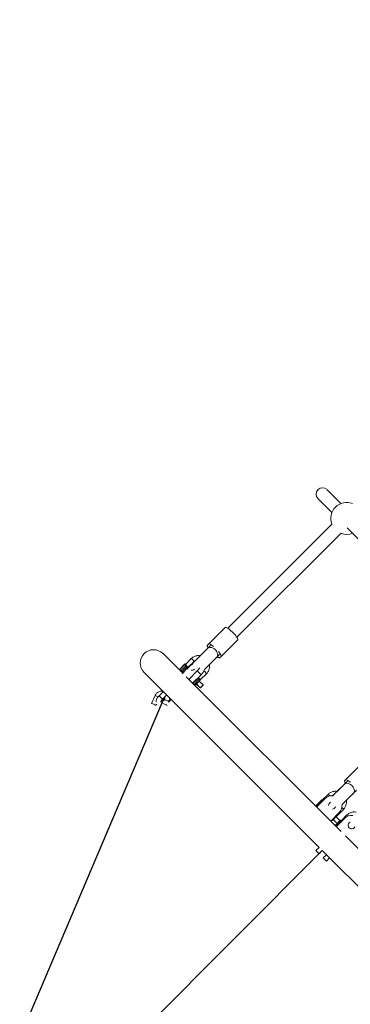
# Model space of a CAD drawing. Units: millimetres. Extents: x -1817 to 11823, y -1181 to 12902.
# Drawn here: x 2295 to 2710, y 7615 to 8852 of the extents above; entities that cross this region are included whole.
import ezdxf

# ---------------------------------------------------------------- set-up
doc = ezdxf.new("R2010")
doc.units = ezdxf.units.MM
doc.layers.add('Dimensions', color=7, linetype='Continuous')
doc.styles.get("Standard").update_dxf_attribs({"font": 'arial.ttf'})
doc.dimstyles.new('Leikkiset keinu', dxfattribs={"dimtxt": 150, "dimasz": 2.5, "dimexe": 0.06, "dimexo": 0.625, "dimtad": 0, "dimtih": 1, "dimtoh": 1, "dimdec": 0, "dimtxsty": 'Standard', "dimcen": 2.5, "dimadec": 0, "dimazin": 0, "dimtfac": 1, "dimtmove": 0, "dimatfit": 3, "dimfxl": 1, "dimarcsym": 0})

# ---------------------------------------------------------------- blocks, each defined once
blk = doc.blocks.new('*D2')
at = {"layer": 'Defpoints', "color": 0}
for p in [(5032.7, 11441.6), (-1532.8, 13.7), (7555.5, 13.7)]:
    blk.add_point(p, dxfattribs=at)
at = {"layer": 'Dimensions', "color": 0, "lineweight": -2}
for p, q in [((5032.1, 11441.6), (-1532.8, 11441.6)), ((-1532.8, 11439.1), (-1532.8, 5804.8)), ((-1532.8, 16.2), (-1532.8, 5650.4)), ((7554.9, 13.7), (-1532.8, 13.7))]:
    blk.add_line(p, q, dxfattribs=at)
at = {"layer": 'Dimensions', "color": 0}
for points in [[(-1532.4, 11439.1), (-1533.2, 11439.1), (-1532.8, 11441.6)], [(-1533.2, 16.2), (-1532.4, 16.2), (-1532.8, 13.7)]]:
    blk.add_solid(points, dxfattribs=at)
at = {"layer": 'Dimensions', "color": 0, "lineweight": 5, "insert": (-1532.8, 5727.6), "char_height": 150, "attachment_point": 5}
blk.add_mtext('11428', dxfattribs=at)
blk = doc.blocks.new('*D5')
at = {"layer": 'Defpoints', "color": 0}
for p in [(-766.8, 9649), (4428.4, 9649), (4422.7, 2005.2)]:
    blk.add_point(p, dxfattribs=at)
at = {"layer": 'Dimensions', "color": 0, "lineweight": -2}
for p, q in [((4427.7, 9649), (-766.8, 9649)), ((-766.8, 9646.5), (-766.8, 5904.3)), ((-766.8, 2007.7), (-766.8, 5749.9)), ((4422.1, 2005.2), (-766.8, 2005.2))]:
    blk.add_line(p, q, dxfattribs=at)
at = {"layer": 'Dimensions', "color": 0}
for points in [[(-766.4, 9646.5), (-767.2, 9646.5), (-766.8, 9649)], [(-767.2, 2007.7), (-766.4, 2007.7), (-766.8, 2005.2)]]:
    blk.add_solid(points, dxfattribs=at)
at = {"layer": 'Dimensions', "color": 0, "lineweight": 5, "insert": (-766.8, 5827.1), "char_height": 150, "attachment_point": 5}
blk.add_mtext('7644', dxfattribs=at)

msp = doc.modelspace()

# ---------------------------------------------------------------- linework, layer by layer
at = {"linetype": 'Continuous', "lineweight": 5}
for p, q in [((2669.8, 8250.4), (2687.2, 8232.9)), ((2698.5, 8244.3), (2681.1, 8261.7)), ((2687.4, 8218.7), (2556.5, 8087.8)), ((2706.3, 8213.9), (2883.1, 8037.1)), ((2673, 8204.1), (2556.6, 8087.7)), ((2567.9, 8076.4), (2698.8, 8207.3)), ((2553.4, 8088.8), (2531, 8066.3)), ((2535, 8066.1), (2513, 8044.1)), ((2533.6, 8064.8), (2521.9, 8053.2)), ((2546.4, 8050.6), (2569, 8073.2)), ((2499.9, 8031.2), (2475.2, 8055.8)), ((2527.8, 8036.3), (2546.3, 8054.8)), ((2502.8, 8042.8), (2495.5, 8035.5)), ((2503, 8042.6), (2495.9, 8035.5)), ((2497.1, 8033.9), (2504.3, 8041)), ((2505.7, 8039.6), (2498.6, 8032.5)), ((2503, 8042.6), (2502.8, 8042.8)), ((2503, 8041.8), (2503, 8042.6)), ((2510.6, 8049.5), (2503.3, 8042.2)), ((2510.8, 8042.1), (2505.4, 8036.7)), ((2506.8, 8038.6), (2514.1, 8045.9)), ((2451.4, 8032), (2671, 7812.4)), ((2495.7, 8035.7), (2495.9, 8035.5)), ((2495.7, 8035.7), (2495.7, 8035.7)), ((2495.9, 8035.5), (2495.7, 8035.3)), ((2495.8, 8035.2), (2496.7, 8035.2)), ((2495.9, 8035.5), (2496.9, 8035.5)), ((2495.9, 8035.5), (2495.9, 8035.5)), ((2497.3, 8034.1), (2498.8, 8032.7)), ((2498.7, 8032.4), (2498.9, 8032.6)), ((2501.8, 8033.1), (2499.1, 8030.4)), ((2500.9, 8032.7), (2505.7, 8037.5)), ((2501.6, 8033.4), (2502.1, 8032.9)), ((2505.9, 8036.2), (2505.1, 8036.9)), ((2518.1, 8034.2), (2507.5, 8023.5)), ((2523, 8029.3), (2512.4, 8018.6)), ((2523, 8029.3), (2518.1, 8034.2)), ((2522.4, 8023.1), (2529.7, 8030.4)), ((2507.5, 8023.5), (2504.2, 8026.8)), ((2698.7, 7832.3), (2507.5, 8023.5)), ((2512.7, 8018.4), (2519.8, 8025.5)), ((2512.9, 8018.5), (2514.3, 8017.1)), ((2521.2, 8024.1), (2514.1, 8016.9)), ((2516.2, 8016.9), (2521.3, 8022)), ((2516.9, 8017.6), (2521.7, 8012.7)), ((2517.1, 8017.8), (2522, 8013)), ((2519.8, 8025.5), (2519.5, 8025.7)), ((2519.6, 8025.8), (2519.8, 8025.5)), ((2525.5, 8016.6), (2520.7, 8021.4)), ((2521, 8021.7), (2521.2, 8022)), ((2525.5, 8016.6), (2522, 8013)), ((2522.2, 8012.7), (2525.5, 8016)), ((2525.5, 8016), (2525.5, 8016.6)), ((2465.3, 8003.1), (2460.9, 7993)), ((2465.3, 8003.1), (2465.3, 8003.1)), ((2475.4, 8008), (2470.2, 8002.8)), ((2474.4, 7998.5), (2470.2, 8002.8)), ((2474.4, 7998.5), (2479.7, 8003.7)), ((2522, 8013), (2521.7, 8012.7)), ((2521.7, 8012.7), (2522.2, 8012.7)), ((2522, 8013), (2522.5, 8013)), ((2522, 8013), (2522, 8013)), ((2466.2, 7990.7), (2467, 7992.4)), ((2477.3, 7998.5), (2475.9, 7997.1)), ((2475.9, 7997.1), (2476.5, 7996.4)), ((2482.2, 7994.9), (2485.3, 7998.1)), ((2725.3, 7918.4), (2703, 7896.1)), ((2706.8, 7895.6), (2688.5, 7877.4)), ((2702.4, 7891.2), (2693.4, 7882.2)), ((2682.4, 7879), (2675.1, 7871.7)), ((2690, 7878.8), (2688.3, 7877.1)), ((2699.8, 7866), (2718.1, 7884.3)), ((2674.5, 7872.3), (2667.5, 7865.2)), ((2674.8, 7872.1), (2667.7, 7865)), ((2678.5, 7873.8), (2667.9, 7863.1)), ((2674.8, 7872.1), (2674.5, 7872.3)), ((2674.8, 7871.4), (2674.8, 7872.1)), ((2699.7, 7865.8), (2701.2, 7867.4)), ((2667.5, 7865.2), (2667.7, 7865)), ((2667.7, 7865), (2668.7, 7865)), ((2685.6, 7845.5), (2696.2, 7856.1)), ((2694.1, 7852.6), (2701.5, 7859.9)), ((2688.2, 7846.6), (2693, 7851.5)), ((2688.9, 7847.4), (2693.7, 7842.5)), ((2698.1, 7846.4), (2691.4, 7839.7)), ((2698.3, 7846.2), (2691.6, 7839.4)), ((2697.2, 7846.1), (2692.4, 7850.9)), ((2692.7, 7838.4), (2703.3, 7849)), ((2693.7, 7842.5), (2697.2, 7846.1)), ((2693.7, 7842.5), (2694.3, 7842.5)), ((2697.2, 7845.5), (2697.2, 7846.1)), ((2698.3, 7846.2), (2698.1, 7846.4)), ((2698.3, 7845.4), (2698.3, 7846.2)), ((2706, 7853.1), (2698.6, 7845.8)), ((2692, 7839.1), (2692.3, 7839.1)), ((2892.6, 7638.5), (2704.3, 7826.8)), ((2671, 7812.4), (2667.1, 7808.5)), ((2667.1, 7808.5), (2671.2, 7804.4)), ((2671.2, 7804.4), (2675.1, 7808.3)), ((2675.1, 7808.3), (2903.9, 7579.5)), ((2680.2, 7803.2), (2676.3, 7799.3)), ((2680.4, 7795.2), (2676.3, 7799.3)), ((2680.4, 7795.2), (2684.3, 7799.1))]:
    msp.add_line(p, q, dxfattribs=at)
at = {"linetype": 'Continuous', "lineweight": 5, "flags": 128}
for points in [[(2553.4, 8088.8), (2553.8, 8088.9), (2554.5, 8088.8), (2555.4, 8088.4), (2556.5, 8087.8), (2557.7, 8086.9), (2559.1, 8085.8), (2560.5, 8084.6), (2562, 8083.2), (2563.4, 8081.8), (2564.8, 8080.3), (2566, 8078.9), (2567.1, 8077.5), (2568, 8076.3), (2568.6, 8075.2), (2569, 8074.3), (2569.1, 8073.6), (2569, 8073.2)], [(2530.8, 8066.2), (2530.7, 8065.8), (2530.8, 8065.1), (2531.2, 8064.2), (2531.9, 8063.2), (2531.9, 8063.2)], [(2531, 8066.3), (2530.8, 8065.9), (2531, 8065.3), (2531.4, 8064.4), (2532, 8063.3), (2532, 8063.3)], [(2538.5, 8064.8), (2538.2, 8065), (2536.9, 8066.1), (2535.6, 8066.9), (2534.6, 8067.6), (2533.7, 8068), (2533, 8068.1), (2532.6, 8068)], [(2531.2, 8062.3), (2531.9, 8062.9), (2533.1, 8063.4), (2534.4, 8063.6), (2535.9, 8063.5), (2537.4, 8063), (2538.9, 8062.3), (2540.3, 8061.3), (2541.5, 8060.1), (2542.5, 8058.7), (2543.2, 8057.2), (2543.7, 8055.7), (2543.8, 8054.2), (2543.6, 8052.9), (2543.1, 8051.7), (2542.5, 8051)], [(2543.3, 8051.7), (2543.4, 8051.7), (2544.4, 8051), (2545.3, 8050.6), (2546, 8050.5), (2546.4, 8050.6)], [(2543.4, 8051.9), (2543.5, 8051.8), (2544.6, 8051.2), (2545.5, 8050.8), (2546.1, 8050.6), (2546.5, 8050.8)], [(2548.2, 8052.4), (2548.3, 8052.8), (2548.2, 8053.5), (2547.8, 8054.4), (2547.1, 8055.4), (2546.3, 8056.7), (2545.2, 8058), (2545, 8058.3)], [(2510.6, 8049.5), (2510.8, 8049.5), (2511.3, 8049.2), (2512, 8048.7), (2512.7, 8048), (2513.3, 8047.3), (2513.8, 8046.7), (2514.1, 8046.2), (2514.1, 8045.9)], [(2513, 8044.1), (2512.2, 8043.2), (2512.1, 8043)], [(2512.6, 8018.9), (2512.7, 8018.8), (2512.9, 8018.5)], [(2702.8, 7891.7), (2703.5, 7892.3), (2704.7, 7892.7), (2706, 7892.9), (2707.5, 7892.8), (2709, 7892.3), (2710.4, 7891.6), (2711.8, 7890.6), (2713, 7889.4), (2714, 7888), (2714.8, 7886.5), (2715.2, 7885), (2715.4, 7883.6), (2715.2, 7882.2), (2714.7, 7881.1), (2714.1, 7880.4)], [(2703, 7896.1), (2702.9, 7895.7), (2703.1, 7895.1), (2703.5, 7894.3), (2704.2, 7893.2), (2704.2, 7893.1)], [(2710.1, 7894.1), (2709.9, 7894.3), (2708.5, 7895.4), (2707.3, 7896.3), (2706.2, 7897), (2705.4, 7897.4), (2704.8, 7897.6), (2704.4, 7897.5)], [(2692.3, 7839.1), (2692.3, 7839.1), (2692.2, 7838.8)]]:
    msp.add_lwpolyline(points, dxfattribs=at)
at = {"linetype": 'Continuous', "lineweight": 5}
for centre, radius, start, end in [((2675.4, 8256.1), 8, 45, 225), ((2705.8, 8225.6), 20, 68.9793, 201.0207), ((2705.8, 8225.6), 20, 248.1783, 291.4218), ((2463.3, 8043.9), 16.8, 45, 225), ((2518.6, 8038.9), 7.66, 135.0413, 158.2783), ((2498.1, 8034.9), 1.5, 166.7334, 202.1459), ((2498.4, 8035.2), 1.5, 166.7334, 225), ((2499.8, 8033.8), 1.5, 225, 315), ((2511.8, 8038.7), 3.67, 253.3615, 318.1584), ((2501.6, 8050.8), 23.4, 314.7946, 326.9543), ((2508.7, 8044.1), 20.6, 313.9119, 337.6704), ((2523.3, 8027.8), 6.9, 22.2899, 61.4101), ((2515.4, 8018.2), 1.5, 225, 315), ((2515.1, 8017.9), 1.5, 247.8541, 315), ((2458.7, 7980.8), 23.3, 63.3693, 73.7218), ((2457.2, 7977.1), 16.4, 56.5053, 76.8465), ((2470.3, 7974.7), 18.9, 57.8258, 75.521), ((2472.5, 7979.7), 18.8, 57.8179, 75.5343), ((2680.1, 7873.5), 5.94, 37.4553, 67.5275), ((2687.4, 7864.9), 12.5, 84.9615, 135), ((2687.4, 7864.9), 4.5, 112.0719, 176.2757), ((2670.2, 7864.7), 1.5, 166.7334, 205.5288), ((2687.4, 7864.9), 4.5, 275.1474, 337.9281), ((2687.4, 7864.9), 12.5, 315, 5.2082), ((2696, 7857.7), 5.94, 22.4725, 52.5447), ((2687.1, 7847.7), 1.5, 244.4712, 315), ((2712.1, 7840.2), 12.5, 84.7918, 135), ((2705, 7849.6), 3.6, 38.6468, 74.0203), ((2712.1, 7840.2), 4.5, 118.8373, 331.1627)]:
    msp.add_arc(centre, radius, start, end, dxfattribs=at)
for points, knots in [([(2522, 8053.1), (2521.9, 8053.2), (2521.1, 8053.3), (2519.6, 8053.4), (2517.6, 8053.2), (2515.6, 8052.7), (2513.7, 8051.8), (2512, 8050.8), (2511, 8049.9), (2510.6, 8049.5)], [0, 0, 0, 0, 0.029128, 0.193287, 0.357345, 0.521286, 0.685116, 0.84885, 1, 1, 1, 1]), ([(2504.3, 8041), (2504.1, 8041.2), (2503.8, 8041.4), (2503.3, 8041.5), (2503, 8041.5), (2502.9, 8041.4)], [0, 0, 0, 0, 0.386182, 0.772162, 1, 1, 1, 1]), ([(2503.3, 8042.2), (2503.3, 8042.2), (2503.3, 8042.2), (2503.3, 8042.1), (2503.2, 8042.1), (2503.2, 8042.1), (2503.2, 8042), (2503.1, 8042), (2503, 8041.9), (2503, 8041.9)], [0, 0, 0, 0, 0.045939, 0.080396, 0.141917, 0.251901, 0.448272, 0.799224, 1, 1, 1, 1]), ([(2503.3, 8042.2), (2503.3, 8042.2), (2503.4, 8042.2), (2503.6, 8042), (2503.9, 8041.6), (2504.1, 8041.2), (2504.3, 8041)], [0, 0, 0, 0, 0.234822, 0.501454, 0.747664, 1, 1, 1, 1]), ([(2504.3, 8041), (2504.4, 8040.8), (2504.7, 8040.5), (2505.2, 8040), (2505.5, 8039.7), (2505.7, 8039.6)], [0, 0, 0, 0, 0.365899, 0.732745, 1, 1, 1, 1]), ([(2505.7, 8037.5), (2505.8, 8037.7), (2506.1, 8038), (2506.2, 8038.6), (2506.1, 8039.2), (2505.8, 8039.5), (2505.7, 8039.6)], [0, 0, 0, 0, 0.250008, 0.499895, 0.749967, 1, 1, 1, 1]), ([(2505.7, 8039.6), (2505.9, 8039.5), (2506.2, 8039.2), (2506.6, 8039), (2506.9, 8038.8), (2506.8, 8038.7), (2506.8, 8038.6)], [0, 0, 0, 0, 0.252325, 0.498629, 0.765146, 1, 1, 1, 1]), ([(2514.1, 8045.9), (2514.3, 8046.1), (2514.9, 8046.6), (2515.6, 8047.2), (2516.3, 8047.4), (2516.4, 8047.5)], [0, 0, 0, 0, 0.2645984, 0.8415341, 1, 1, 1, 1]), ([(2529.7, 8030.4), (2529.9, 8030.7), (2530.7, 8031.4), (2531.7, 8032.9), (2532.6, 8034.7), (2533.2, 8036.7), (2533.5, 8038.7), (2533.6, 8040.4), (2533.4, 8041.5), (2533.3, 8041.8)], [0, 0, 0, 0, 0.095391, 0.259012, 0.422718, 0.586451, 0.750242, 0.914113, 1, 1, 1, 1]), ([(2505.3, 8037.1), (2505.5, 8037.3), (2505.7, 8037.6), (2506, 8038.1), (2506.3, 8038.4), (2506.5, 8038.5), (2506.7, 8038.6), (2506.8, 8038.6), (2506.8, 8038.6)], [0, 0, 0, 0, 0.2637, 0.46524, 0.564244, 0.683489, 0.831075, 1, 1, 1, 1]), ([(2505.7, 8037.5), (2505.9, 8037.7), (2506.2, 8038), (2506.6, 8038.4), (2506.8, 8038.6)], [0, 0, 0, 0, 0.557893, 1, 1, 1, 1]), ([(2519.8, 8025.5), (2520, 8025.3), (2520.3, 8024.9), (2520.8, 8024.4), (2521.1, 8024.2), (2521.2, 8024.1)], [0, 0, 0, 0, 0.365969, 0.732774, 1, 1, 1, 1]), ([(2521.3, 8022), (2521.4, 8022.1), (2521.6, 8022.4), (2521.7, 8023), (2521.6, 8023.6), (2521.4, 8023.9), (2521.2, 8024.1)], [0, 0, 0, 0, 0.249971, 0.499974, 0.749964, 1, 1, 1, 1]), ([(2521.2, 8024.1), (2521.4, 8023.9), (2521.8, 8023.7), (2522.2, 8023.4), (2522.4, 8023.2), (2522.4, 8023.1), (2522.4, 8023.1)], [0, 0, 0, 0, 0.252275, 0.498595, 0.765131, 1, 1, 1, 1]), ([(2521.3, 8022), (2521.4, 8022.1), (2521.7, 8022.4), (2522.1, 8022.8), (2522.2, 8023), (2522.3, 8023), (2522.3, 8023.1), (2522.4, 8023.1), (2522.4, 8023.1), (2522.4, 8023.1), (2522.4, 8023.1), (2522.4, 8023.1), (2522.4, 8023.1), (2522.4, 8023.1), (2522.4, 8023.1)], [0, 0, 0, 0, 0.5561, 0.803251, 0.911876, 0.959708, 0.980714, 0.989997, 0.994071, 0.995835, 0.996635, 0.996973, 0.997146, 1, 1, 1, 1]), ([(2474.7, 8008.7), (2474.5, 8008.7), (2473.7, 8008.9), (2472.4, 8008.7), (2470.7, 8008.3), (2469.2, 8007.6), (2467.7, 8006.6), (2466.5, 8005.3), (2465.7, 8004.2), (2465.4, 8003.4), (2465.3, 8003.1)], [0, 0, 0, 0, 0.0473047, 0.1942668, 0.3412016, 0.4881112, 0.6350104, 0.7819008, 0.9288004, 1, 1, 1, 1]), ([(2470.2, 8002.8), (2470, 8002.5), (2469.3, 8001.9), (2468.4, 8000.7), (2467.5, 7999.2), (2466.9, 7997.6), (2466.5, 7996.2), (2466.5, 7995.4), (2466.5, 7995.2)], [0, 0, 0, 0, 0.10585, 0.30054, 0.497377, 0.697784, 0.902723, 1, 1, 1, 1]), ([(2467, 7992.4), (2467, 7992.3), (2467.1, 7991.9), (2467.4, 7991.6), (2467.6, 7991.3)], [0, 0, 0, 0, 0.3133149, 1, 1, 1, 1]), ([(2472.4, 7994.8), (2472.4, 7994.8), (2472.4, 7994.8), (2472.4, 7995.1), (2472.6, 7995.8), (2472.9, 7996.5), (2473.5, 7997.4), (2474, 7998.1), (2474.3, 7998.4), (2474.4, 7998.5)], [0, 0, 0, 0, 0.119093, 0.283315, 0.44214, 0.604805, 0.773793, 0.948093, 1, 1, 1, 1]), ([(2475.9, 7997.1), (2475.7, 7996.9), (2475.3, 7996.5), (2474.5, 7996), (2473.7, 7995.5), (2472.9, 7995.2), (2472.6, 7995.1), (2472.4, 7995.1)], [0, 0, 0, 0, 0.1179087, 0.3507583, 0.5802126, 0.8029625, 1, 1, 1, 1]), ([(2477, 8001.1), (2477.1, 8000.8), (2477.4, 8000.2), (2477.5, 7999.2), (2477.4, 7998.4), (2477.2, 7998), (2477.2, 7998)], [0, 0, 0, 0, 0.281589, 0.608755, 0.919802, 1, 1, 1, 1]), ([(2482.5, 7995.7), (2482.6, 7996), (2483, 7996.9), (2483.2, 7998.4), (2483.3, 7999.5), (2483.2, 8000.1), (2483.2, 8000.2)], [0, 0, 0, 0, 0.233715, 0.605404, 0.977481, 1, 1, 1, 1]), ([(2693.9, 7882.7), (2693.8, 7882.7), (2693, 7882.9), (2691.4, 7882.9), (2689.4, 7882.8), (2687.4, 7882.2), (2685.5, 7881.4), (2683.8, 7880.4), (2682.9, 7879.5), (2682.4, 7879)], [0, 0, 0, 0, 0.032892, 0.196247, 0.359518, 0.522714, 0.685827, 0.848855, 1, 1, 1, 1]), ([(2704.7, 7870.8), (2707.1, 7873.3), (2711.3, 7877.5), (2715.5, 7881.7), (2717.4, 7883.6)], [0, 0, 0, 0, 0.568884, 1, 1, 1, 1]), ([(2675.6, 7870.8), (2675.6, 7870.8), (2675.4, 7870.9), (2675, 7871), (2674.7, 7870.9), (2674.6, 7870.9)], [0, 0, 0, 0, 0.074936, 0.656796, 1, 1, 1, 1]), ([(2675.1, 7871.7), (2675, 7871.7), (2675, 7871.7), (2675, 7871.7), (2675, 7871.7), (2675, 7871.6), (2674.9, 7871.6), (2674.8, 7871.5), (2674.8, 7871.4), (2674.8, 7871.4)], [0, 0, 0, 0, 0.043076, 0.075472, 0.133404, 0.236764, 0.421167, 0.750941, 1, 1, 1, 1]), ([(2675.1, 7871.7), (2675.1, 7871.7), (2675.2, 7871.7), (2675.4, 7871.5), (2675.5, 7871.2), (2675.7, 7871), (2675.7, 7870.9)], [0, 0, 0, 0, 0.295638, 0.631255, 0.941344, 1, 1, 1, 1]), ([(2701.5, 7859.9), (2701.8, 7860.2), (2702.5, 7861), (2703.5, 7862.5), (2704.4, 7864.3), (2705.1, 7866.2), (2705.4, 7868.3), (2705.4, 7870), (2705.2, 7871), (2705.2, 7871.3)], [0, 0, 0, 0, 0.09574, 0.260115, 0.424579, 0.58906, 0.753578, 0.918179, 1, 1, 1, 1]), ([(2717.4, 7856.8), (2717.3, 7856.8), (2716.5, 7857), (2715, 7857), (2713, 7856.8), (2711, 7856.3), (2709.1, 7855.5), (2707.4, 7854.4), (2706.4, 7853.5), (2706, 7853.1)], [0, 0, 0, 0, 0.028927, 0.193001, 0.356989, 0.520888, 0.684698, 0.848418, 1, 1, 1, 1]), ([(2693, 7851.5), (2693.1, 7851.6), (2693.4, 7851.9), (2693.4, 7852.5), (2693.4, 7852.9), (2693.3, 7853.1), (2693.3, 7853.1)], [0, 0, 0, 0, 0.319621, 0.639236, 0.958839, 1, 1, 1, 1]), ([(2693, 7851.5), (2693.2, 7851.6), (2693.4, 7851.9), (2693.8, 7852.3), (2694, 7852.5), (2694.1, 7852.6), (2694.1, 7852.6), (2694.1, 7852.6), (2694.1, 7852.6), (2694.1, 7852.6), (2694.1, 7852.6), (2694.1, 7852.6), (2694.1, 7852.6), (2694.1, 7852.6), (2694.1, 7852.6)], [0, 0, 0, 0, 0.556109, 0.803258, 0.9119, 0.959708, 0.980734, 0.989983, 0.99405, 0.995845, 0.996642, 0.996982, 0.997151, 1, 1, 1, 1]), ([(2693.4, 7853.3), (2693.4, 7853.2), (2693.6, 7853.1), (2693.9, 7852.9), (2694.2, 7852.7), (2694.2, 7852.6), (2694.1, 7852.6)], [0, 0, 0, 0, 0.058656, 0.368744, 0.704337, 1, 1, 1, 1]), ([(2699.2, 7844.9), (2699.1, 7844.9), (2699, 7845), (2698.6, 7845.1), (2698.3, 7845), (2698.2, 7845)], [0, 0, 0, 0, 0.075156, 0.656966, 1, 1, 1, 1]), ([(2698.6, 7845.8), (2698.6, 7845.8), (2698.6, 7845.8), (2698.6, 7845.8), (2698.6, 7845.7), (2698.6, 7845.7), (2698.5, 7845.6), (2698.4, 7845.6), (2698.4, 7845.5), (2698.4, 7845.5)], [0, 0, 0, 0, 0.046792, 0.082068, 0.144918, 0.257103, 0.457349, 0.815352, 1, 1, 1, 1]), ([(2698.6, 7845.8), (2698.7, 7845.8), (2698.7, 7845.8), (2698.9, 7845.5), (2699.1, 7845.3), (2699.3, 7845.1), (2699.3, 7845)], [0, 0, 0, 0, 0.295609, 0.631194, 0.941277, 1, 1, 1, 1])]:
    msp.add_open_spline(points, degree=3, knots=knots, dxfattribs=at)
at = {"layer": 'Dimensions'}
for p, q in [((2252.3, 7471.6), (2477, 8001.1)), ((2314.4, 7446.6), (2675.1, 7808.3))]:
    msp.add_line(p, q, dxfattribs=at)

# ---------------------------------------------------------------- dimensions: what is measured, and where the dimension line sits
at = {"layer": 'Dimensions', "lineweight": 5}
for base, p1, p2, picture, middle in [((-1532.8, 13.7), (5032.7, 11441.6), (7555.5, 13.7), '*D2', (-1532.8, 5727.6)), ((-766.8, 9649), (4422.7, 2005.2), (4428.4, 9649), '*D5', (-766.8, 5827.1))]:
    dim = msp.add_linear_dim(base=base, p1=p1, p2=p2, angle=90, dimstyle='Leikkiset keinu', dxfattribs=at)
    dim.commit()
    dim.dimension.update_dxf_attribs({"geometry": picture, "text_midpoint": middle})

doc.saveas('drawing.dxf')
